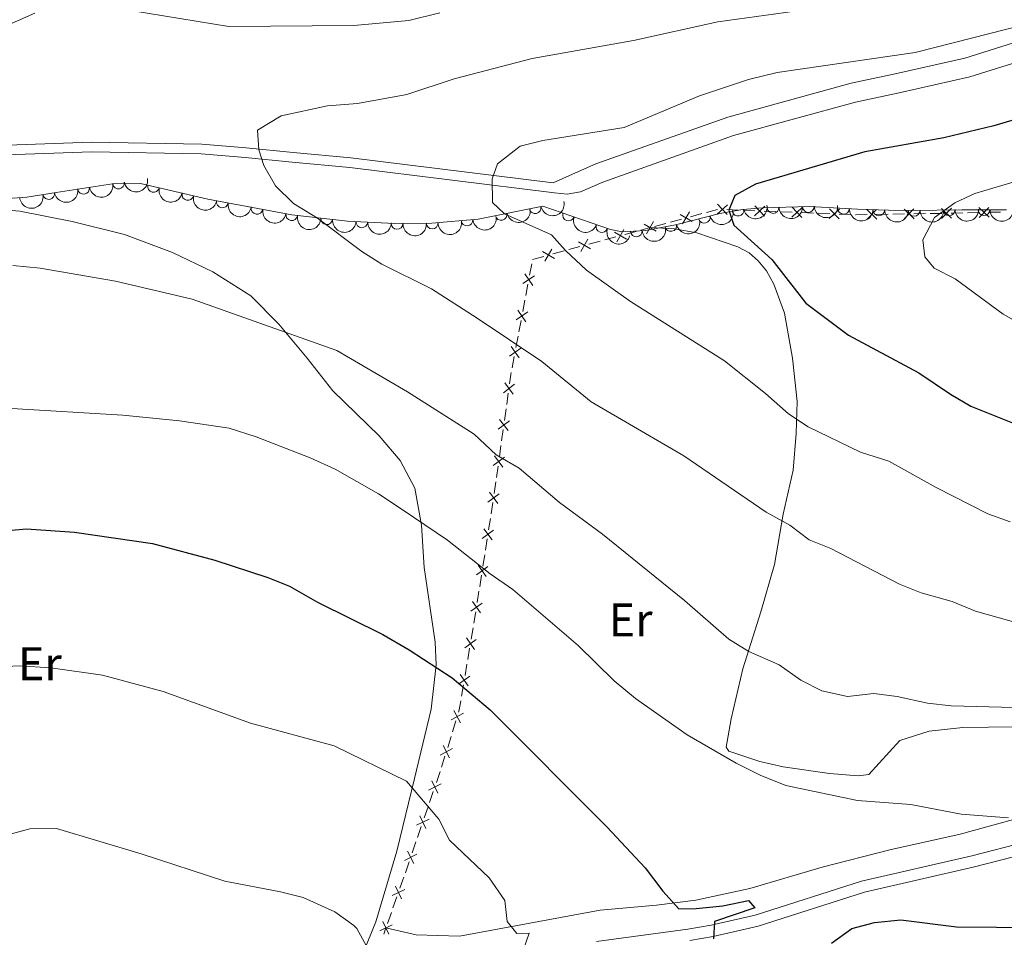
# Model space of a CAD drawing. Units: metres. Extents: x 641904 to 648837, y 716212 to 720983.
# Drawn here: x 642392 to 642601, y 720200 to 720395 of the extents above; entities that cross this region are included whole.
import ezdxf
from ezdxf.enums import TextEntityAlignment as Align

# ---------------------------------------------------------------- set-up
doc = ezdxf.new("R2010")
doc.units = ezdxf.units.M
doc.header["$MEASUREMENT"] = 0
doc.linetypes.add('DGN Style 3', pattern=[108.13883132477065, 77.24202237483618, -30.89680894993447])
for name, color, linetype, lineweight in [('Edificios construcciones cerramientos', 7, 'Continuous', 5), ('Entidades rústicas y varios', 7, 'Continuous', 5), ('Relieve y altimetría', 7, 'Continuous', 5), ('Viales y ferrocarril', 7, 'Continuous', 5)]:
    doc.layers.add(name, color=color, linetype=linetype, lineweight=lineweight)
doc.styles.add('Style-Arial Narrow', font='txt')

msp = doc.modelspace()

# ---------------------------------------------------------------- linework, layer by layer
at = {"layer": 'Edificios construcciones cerramientos', "color": 250, "linetype": 'Continuous', "lineweight": 5}
for p, q in [((642537.4379977817, 720353.9263769148, 574.3079788716956), (642539.8295973381, 720354.5736522977, 574.6415746460348)), ((642541.811161895, 720354.5145445291, 574.8842400261187), (642544.2909001494, 720354.4171504378, 575.186585161637)), ((642545.2827954511, 720354.3781928013, 575.3075232158444), (642547.7625337054, 720354.28079871, 575.6098683513628)), ((642549.7463243091, 720354.2028834368, 575.8517444597775), (642552.2260625635, 720354.1054893453, 576.1540895952959)), ((642553.2179578652, 720354.0665317087, 576.2750276495032), (642555.6976961195, 720353.9691376174, 576.5773727850216)), ((642529.7848792013, 720351.8550956894, 573.2404723938104), (642532.1764787578, 720352.5023710723, 573.5740681681496)), ((642534.0897584029, 720353.0201913787, 573.8409447876209), (642536.4813579593, 720353.6674667615, 574.1745405619599)), ((642557.6814867232, 720353.8912223442, 576.8192488934363), (642560.1612249776, 720353.7938282527, 577.1215940289546)), ((642561.1531202793, 720353.7548706161, 577.242532083162), (642563.6328585336, 720353.6574765248, 577.5448772186803)), ((642565.6166491373, 720353.5795612517, 577.7867533270951), (642568.0963873917, 720353.4821671604, 578.0890984626134)), ((642573.5588157845, 720353.5053160293, 578.7193515798745), (642576.0425178485, 720353.5422794302, 579.001942741256)), ((642577.0359986741, 720353.5570647905, 579.1149792058086), (642579.5197007381, 720353.5940281914, 579.3975703671902)), ((642581.5066623895, 720353.623598912, 579.6236432962954), (642583.9903644535, 720353.6605623129, 579.906234457677)), ((642584.9838452793, 720353.6753476732, 580.0192709222297), (642587.4675473433, 720353.7123110741, 580.3018620836112)), ((642592.9406680919, 720353.8271236771, 580.8234696343972), (642595.431974716, 720353.8924621379, 581.0212629346255)), ((642597.4250200156, 720353.9447329065, 581.1794975748082), (642599.9163266397, 720354.0100713675, 581.3772908750365)), ((642520.1377819965, 720349.2464462973, 571.8979064663052), (642522.5298110002, 720349.8928112201, 572.2301859155635)), ((642523.4866226015, 720350.1513571895, 572.3630976952668), (642525.48, 720350.69, 572.64)), ((642526.4366398226, 720350.9489101532, 572.7734383097356), (642528.828239379, 720351.5961855361, 573.1070340840748)), ((642512.483289185, 720347.1780785434, 570.8346122286788), (642514.8753181887, 720347.8244434665, 571.166891677937)), ((642515.83212979, 720348.0829894356, 571.2998034576403), (642518.2241587937, 720348.7293543587, 571.6320829068986)), ((642504.8287963737, 720345.1097107898, 569.7713179910523), (642507.2208253772, 720345.7560757126, 570.1035974403105)), ((642508.1776369787, 720346.014621682, 570.2365092200139), (642510.5696659822, 720346.6609866049, 570.5687886692721)), ((642500.5231441671, 720343.9462539281, 569.1732149823874), (642502.9151731709, 720344.5926188512, 569.5054944316456)), ((642499.8714088327, 720340.5961682871, 568.4594186798878), (642500.3235271582, 720343.0012412057, 568.9705089609382)), ((642499.0575958467, 720336.2670370336, 567.539456173997), (642499.5097141722, 720338.6721099522, 568.0505464550474)), ((642498.424630191, 720332.8999349475, 566.8239297805264), (642498.8767485162, 720335.3050078661, 567.3350200615769)), ((642497.6108172047, 720328.570803694, 565.9039672746356), (642498.0629355302, 720330.9758766126, 566.4150575556861)), ((642496.9778515489, 720325.2037016079, 565.1884408811651), (642497.4299698744, 720327.6087745265, 565.6995311622155)), ((642496.1640385627, 720320.8745703546, 564.2684783752743), (642496.6161568882, 720323.2796432732, 564.7795686563247)), ((642495.0148721947, 720313.132385459, 562.6199314648746), (642495.3532242202, 720315.5550239789, 563.1360133465232)), ((642494.541179359, 720309.740691531, 561.8974168305667), (642494.8795313844, 720312.1633300509, 562.4134987122152)), ((642493.9321457129, 720305.379942195, 560.9684694435994), (642494.2704977384, 720307.8025807149, 561.4845513252478)), ((642493.4584528771, 720301.988248267, 560.2459548092914), (642493.7968049026, 720304.4108867869, 560.7620366909399)), ((642492.8494192311, 720297.627498931, 559.3170074223241), (642493.1877712565, 720300.0501374509, 559.8330893039725)), ((642492.375726395, 720294.235805003, 558.594492788016), (642492.7140784205, 720296.6584435229, 559.1105746696646)), ((642491.6982287331, 720289.8846565871, 557.6680986322763), (642492.0769865594, 720292.3016288772, 558.1826736588199)), ((642491.1679677763, 720286.500895381, 556.9476935951153), (642491.5467256026, 720288.917867671, 557.462268621659)), ((642490.4862036891, 720282.1503452586, 556.021458547337), (642490.8649615154, 720284.5673175487, 556.5360335738806)), ((642489.9559427323, 720278.7665840525, 555.3010535101761), (642490.3347005586, 720281.1835563427, 555.8156285367196)), ((642489.2741786451, 720274.4160339304, 554.3748184623977), (642489.6529364714, 720276.8330062204, 554.8893934889412)), ((642488.7439176885, 720271.0322727242, 553.6544134252367), (642489.1226755148, 720273.4492450142, 554.1689884517803)), ((642487.4649626038, 720263.2781258337, 552.1627418521673), (642487.8736108404, 720265.7039565244, 552.6081092055181)), ((642486.7293957782, 720258.9116305904, 551.361080616136), (642487.1380440148, 720261.3374612811, 551.8064479694867)), ((642486.157288247, 720255.5154676235, 550.7375663214449), (642486.5659364837, 720257.9412983141, 551.1829336747957)), ((642485.4217214214, 720251.1489723802, 549.9359050854137), (642485.8303696581, 720253.5748030709, 550.3812724387643)), ((642483.4890719445, 720243.5564139753, 548.4004033118478), (642484.2107222795, 720245.8970547214, 548.9010246175135)), ((642482.4787614753, 720240.2795169307, 547.6995334839155), (642483.2004118103, 720242.6201576767, 548.2001547895813)), ((642481.1797908721, 720236.0663635875, 546.7984151337168), (642481.9014412072, 720238.4070043336, 547.2990364393827)), ((642480.0636313406, 720232.7971856149, 546.2377287176445), (642480.8664984962, 720235.1319036009, 546.6307888343108)), ((642478.6184704604, 720228.59469324, 545.530220507645), (642479.4213376159, 720230.929411226, 545.9232806243115)), ((642477.4944564425, 720225.3260880595, 544.9799363443121), (642478.2973235981, 720227.6608060456, 545.3729964609786)), ((642476.0492955626, 720221.1235956845, 544.2724281343128), (642476.8521627181, 720223.4583136707, 544.6654882509791)), ((642474.9252815447, 720217.854990504, 543.7221439709798), (642475.7281487002, 720220.1897084902, 544.1152040876462)), ((642473.4801206647, 720213.652498129, 543.0146357609805), (642474.2829878202, 720215.9872161152, 543.4076958776468)), ((642470.8489121017, 720206.1644484212, 542.0211192356046), (642471.6760854917, 720208.5058086552, 542.3106299220515)), ((642469.690869356, 720202.8865440937, 541.6158042745789), (642470.5180427458, 720205.2279043277, 541.9053149610257)), ((642468.8907967405, 720200.6240335561, 541.3367133311051), (642469.3600000001, 720201.95, 541.5))]:
    msp.add_line(p, q, dxfattribs=at)
at = {"layer": 'Edificios construcciones cerramientos', "color": 250, "linetype": 'Continuous', "lineweight": 5, "flags": 128}
for points, elevation in [([(642533.8717897155, 720354.0477379924), (642532.3933357757, 720351.4720489683)], 573.7075064778852), ([(642541.9087203909, 720355.5603271166), (642539.7279222847, 720353.5443609413)], 574.7633019719113), ([(642539.8103382499, 720355.6427430818), (642541.8263044255, 720353.4619449759)], 574.7633019719113), ([(642549.843882805, 720355.2486660243), (642547.6630846988, 720353.2326998487)], 575.7308064055701), ([(642547.745500664, 720355.3310819892), (642549.7614668396, 720353.1502838833)], 575.7308064055701), ([(642557.7790452191, 720354.9370049317), (642555.5982471129, 720352.9210387561)], 576.698310839229), ([(642555.6806630781, 720355.0194208969), (642557.6966292537, 720352.8386227908)], 576.698310839229), ([(642565.7142076329, 720354.6253438392), (642563.533409527, 720352.6093776636)], 577.6658152728877), ([(642563.6158254922, 720354.7077598043), (642565.6317916678, 720352.5269616982)], 577.6658152728877), ([(642571.4989452462, 720354.5235820501), (642573.6299622653, 720352.4550641109)], 578.6063151153218), ([(642573.5987127251, 720354.55483159), (642571.5301947864, 720352.423814571)], 578.6063151153218), ([(642579.4467918512, 720354.6418649328), (642581.5778088702, 720352.5733469937)], 579.5106068317428), ([(642581.5465593303, 720354.6731144725), (642579.4780413914, 720352.5420974535)], 579.5106068317428), ([(642587.3946384564, 720354.7601478156), (642589.5256554754, 720352.6916298764)], 580.4148985481638), ([(642589.4944059353, 720354.7913973553), (642587.4258879966, 720352.6603803362)], 580.4148985481638), ([(642595.3504623922, 720354.9394906461), (642597.5047974323, 720352.8952693925)], 581.1003802547168), ([(642597.4497405391, 720354.9945475394), (642595.4055192855, 720352.8402124993)], 581.1003802547168), ([(642526.2186711351, 720351.976456767), (642524.7402171954, 720349.4007677429)], 572.64), ([(642531.8447182337, 720353.4991204503), (642534.4204072575, 720352.0206665103)], 573.7075064778852), ([(642519.9201560048, 720350.2740615516), (642518.440672006, 720347.6989640589)], 571.7649946866019), ([(642524.1915996533, 720351.4278392249), (642526.7672886772, 720349.9493852849)], 572.64), ([(642512.2656631935, 720348.2056937979), (642510.7861791945, 720345.6305963052)], 570.7017004489754), ([(642517.892865259, 720349.7262548045), (642520.4679627516, 720348.2467708057)], 571.7649946866019), ([(642504.611170382, 720346.137326044), (642503.1316863829, 720343.5622285514)], 569.638406211349), ([(642510.2383724474, 720347.6578870509), (642512.8134699401, 720346.1784030518)], 570.7017004489754), ([(642502.5838796361, 720345.5895192972), (642505.1589771288, 720344.1100352982)], 569.638406211349), ([(642498.4656574919, 720338.795096606), (642500.9174808702, 720340.4709731292)], 568.2549825674677), ([(642498.8536309195, 720340.8589465569), (642500.5295074426, 720338.4071231782)], 568.2549825674677), ([(642497.4068522775, 720333.1627132173), (642499.0827288008, 720330.7108898386)], 566.6194936681063), ([(642497.0188788499, 720331.0988632664), (642499.4707022284, 720332.7747397895)], 566.6194936681063), ([(642495.5721002081, 720323.402629927), (642498.0239235864, 720325.0785064499)], 564.984004768745), ([(642495.9600736357, 720325.4664798777), (642497.6359501588, 720323.0146564993)], 564.984004768745), ([(642494.3044804579, 720315.6283529224), (642496.6747666057, 720317.4176945824)], 563.3424460991826), ([(642494.5949527016, 720317.7081668265), (642496.3842943618, 720315.3378806785)], 563.3424460991826), ([(642493.2217539758, 720307.8759096584), (642495.5920401237, 720309.6652513184)], 561.6909840779073), ([(642493.5122262198, 720309.9557235625), (642495.30156788, 720307.5854374145)], 561.6909840779073), ([(642492.139027494, 720300.1234663944), (642494.5093136418, 720301.9128080544)], 560.039522056632), ([(642492.4294997377, 720302.2032802985), (642494.2188413979, 720299.8329941505)], 560.039522056632), ([(642491.0296312622, 720292.3925635559), (642493.4294296147, 720294.1421257488)], 558.3885036694372), ([(642491.354749342, 720294.4672438288), (642493.1043115347, 720292.0674454761)], 558.3885036694372), ([(642489.8176062182, 720284.6582522276), (642492.2174045709, 720286.4078144205)], 556.741863584498), ([(642490.1427242979, 720286.7329325003), (642491.8922864906, 720284.3331341476)], 556.741863584498), ([(642488.9306992542, 720278.998621172), (642490.6802614466, 720276.5988228193)], 555.0952234995586), ([(642488.6055811741, 720276.9239408991), (642491.0053795269, 720278.673503092)], 555.0952234995586), ([(642487.3935561301, 720269.1896295708), (642489.7933544829, 720270.9391917638)], 553.4485834146193), ([(642487.7186742101, 720271.2643098435), (642489.4682364028, 720268.8645114908)], 553.4485834146193), ([(642486.0926979296, 720261.4457194719), (642488.512365482, 720263.1676976758)], 551.984594910827), ([(642486.441542604, 720263.5165423502), (642488.1635208079, 720261.0968747975)], 551.984594910827), ([(642485.1338682473, 720255.7538841397), (642486.8558464511, 720253.3342165872)], 550.5594193801046), ([(642484.7850235729, 720253.6830612617), (642487.2046911253, 720255.4050394655)], 550.5594193801046), ([(642483.1875069826, 720246.1380664383), (642485.8130107145, 720247.5261334947)], 549.1012731397799), ([(642483.8062253203, 720248.1448518324), (642485.1942923767, 720245.5193481005)], 549.1012731397799), ([(642480.8782259102, 720238.6480160505), (642483.5037296421, 720240.0360831069)], 547.4992849616491), ([(642481.496944248, 720240.6548014446), (642482.8850113044, 720238.0292977125)], 547.4992849616491), ([(642479.0918417044, 720233.1964413384), (642480.394801364, 720230.5276783055)], 546.0805046709779), ([(642478.4089400177, 720231.210579992), (642481.0777030506, 720232.5135396516)], 546.0805046709779), ([(642475.8397651198, 720223.7394824366), (642478.5085281527, 720225.0424420962)], 544.8227122976457), ([(642476.5226668066, 720225.7253437829), (642477.825626466, 720223.05658075)], 544.8227122976457), ([(642473.9534919085, 720218.2542462274), (642475.2564515681, 720215.5854831946)], 543.5649199243134), ([(642473.270590222, 720216.2683848813), (642475.9393532549, 720217.5713445409)], 543.5649199243134), ([(642470.6679832723, 720208.8008410223), (642473.3475797006, 720210.0813733255)], 542.4264341966302), ([(642471.3675153349, 720210.7809053881), (642472.6480476381, 720208.1013089598)], 542.4264341966302), ([(642468.0210284248, 720201.3084882733), (642470.7006248531, 720202.5890205768)], 541.5), ([(642468.7205604874, 720203.2885526393), (642470.0010927906, 720200.6089562108)], 541.5)]:
    msp.add_lwpolyline(points, dxfattribs=dict(at, elevation=elevation))
at = {"layer": 'Edificios construcciones cerramientos', "color": 250, "linetype": 'Continuous', "lineweight": 5, "extrusion": (-0.1139784590845714, 0.147804458610494, 0.9824269707614738), "elevation": 33800.4652785887, "flags": 128}
msp.add_lwpolyline([(-948737.372618835, -174812.4052531017), (-948737.4353701323, -174812.3518717856), (-948739.3592060378, -174810.887727792)], dxfattribs=at)
at = {"layer": 'Edificios construcciones cerramientos', "color": 250, "linetype": 'Continuous', "lineweight": 5, "extrusion": (-0.04971914408466448, 0.9484770368782398, 0.312920624481932), "elevation": 651471.6440921322, "flags": 128}
msp.add_lwpolyline([(-679417.5510871182, -214026.9742827577), (-679418.0962551723, -214026.9089360097), (-679420.0404041333, -214026.7464221317)], dxfattribs=at)
at = {"layer": 'Edificios construcciones cerramientos', "color": 250, "linetype": 'Continuous', "lineweight": 5, "extrusion": (0.01051308131111468, -0.2097425747488082, 0.9777001214375942), "elevation": -143775.655103252, "flags": 128}
msp.add_lwpolyline([(677749.7759024585, 672043.181280257), (677750.1506140709, 672045.1865628436), (677750.2558550006, 672045.6343705894)], dxfattribs=at)
at = {"layer": 'Edificios construcciones cerramientos', "color": 250, "linetype": 'Continuous', "lineweight": 5, "extrusion": (0.9056085072733057, -0.2192132409227328, 0.3630685700502964), "elevation": 424151.3395081175, "flags": 128}
msp.add_lwpolyline([(851205.7288244923, -164680.6420067763), (851207.7880748976, -164680.2408918098), (851208.1801898647, -164680.1520779642)], dxfattribs=at)
at = {"layer": 'Edificios construcciones cerramientos', "color": 250, "linetype": 'Continuous', "lineweight": 5, "extrusion": (-0.2095071820921162, -0.1423147340951643, 0.9673950884262559), "elevation": -236575.655694332, "flags": 128}
msp.add_lwpolyline([(-234775.3077124055, 905790.4659391586), (-234775.6088167306, 905790.8547634648), (-234777.0362838638, 905792.2673082436)], dxfattribs=at)
at = {"layer": 'Edificios construcciones cerramientos', "color": 250, "linetype": 'Continuous', "lineweight": 5, "extrusion": (0.9174159681923982, -0.3479792141899679, 0.1930243709932431), "elevation": 338900.8640161611, "flags": 128}
msp.add_lwpolyline([(901248.4330701097, -66116.98231077506), (901250.3003547373, -66116.76037552356), (901250.911921544, -66116.66109676936)], dxfattribs=at)
at = {"layer": 'Entidades rústicas y varios', "color": 92, "linetype": 'DGN Style 3', "lineweight": 5}
msp.add_polyline3d([(642601.19, 720354.5, 581.4300000000001), (642591.6799999999, 720354.5, 579.57), (642581.1399999999, 720354.3500000001, 578.08), (642576.1399999999, 720354.3900000001, 577.89), (642569.55, 720354.6100000001, 578.08), (642559.3500000001, 720355.1599999999, 577.88), (642549.3400000001, 720354.8900000001, 578.03), (642545.19, 720354.55, 577.9), (642540.3300000001, 720353.72, 577.16), (642530.8700000001, 720351.31, 574.79), (642524.52, 720350.1000000001, 573.86), (642519.52, 720349.77, 573.28), (642517.03, 720350.27, 573.07), (642502.69, 720355.25, 572.7), (642488.95, 720352.5, 569.91), (642479.0900000001, 720351.6499999999, 568.41), (642471.19, 720351.6000000001, 567.5500000000001), (642461.21, 720352.05, 566.83), (642449.3899999999, 720353.4099999999, 566.39), (642431.52, 720356.71, 566.2), (642417.21, 720360.06, 565.65), (642412.21, 720360.1100000001, 565.54), (642399.26, 720358.1599999999, 564.9), (642393.04, 720357.1699999999, 565.09), (642388.05, 720356.8, 564.91)], dxfattribs=at)
at = {"layer": 'Entidades rústicas y varios', "color": 92, "linetype": 'Continuous', "lineweight": 5}
for points in [[(642384.1000000001, 720354.8200000001, 561.1800000000001), (642391.5800000001, 720354.1599999999, 561.23), (642402.71, 720351.98, 561.28), (642413.78, 720349.25, 561.41), (642424.02, 720345.4299999999, 561.41), (642432.5800000001, 720341.29, 561.14), (642440.6799999999, 720336.21, 560.76), (642446.6100000001, 720330.21, 560.11), (642452.6200000001, 720322.95, 558.91), (642458.04, 720316.01, 558.12), (642467.9099999999, 720306.47, 557.28), (642472.3700000001, 720301.22, 556.82), (642475.47, 720295.3600000001, 556.03), (642476.8800000001, 720287.51, 554.78), (642477.5, 720278.46, 553.29), (642479.8200000001, 720262.6000000001, 550.79), (642480.04, 720257.78, 550.04), (642478.99, 720248.3999999999, 548.42), (642475.4299999999, 720233.6400000001, 545.26), (642471.6799999999, 720218.25, 542.66), (642467.23, 720203.22, 540.67), (642463.6499999999, 720194.51, 539.65)], [(642525.48, 720350.69, 572.64), (642530.6799999999, 720350.47, 573.16), (642535.44, 720349.5800000001, 573.57), (642544.1399999999, 720346.5900000001, 574.13), (642546.54, 720345.3300000001, 574.1800000000001), (642548.46, 720343.6499999999, 574.32), (642550.23, 720341.52, 574.36), (642551.8, 720338.6499999999, 574.36), (642554.01, 720332.55, 574.22), (642555.76, 720322.96, 572.51), (642556.71, 720313.76, 570.42), (642556.52, 720306.9299999999, 568.98), (642555.8500000001, 720299.19, 567.07), (642553.77, 720289.8400000001, 564.94), (642551.8800000001, 720279.1200000001, 563.22), (642548.99, 720269.0900000001, 561.32), (642545.1599999999, 720256.96, 558.67), (642542.6799999999, 720246.3400000001, 556.35), (642541.6599999999, 720240.31, 555.24), (642542.23, 720239.5, 555.24), (642548.8, 720237.29, 555.52), (642553.75, 720236.1400000001, 555.52), (642563.5800000001, 720234.73, 555.61), (642569.71, 720234.23, 555.75), (642571.94, 720234.52, 555.84), (642578.55, 720241.75, 557.7), (642584.76, 720243.7, 558.26), (642591.9199999999, 720244.51, 558.58), (642602.8300000001, 720244.6400000001, 558.8100000000001)], [(642610.4099999999, 720227.1100000001, 555.47), (642591.3300000001, 720221.8500000001, 554.3100000000001), (642576.4099999999, 720218.51, 553.0600000000001), (642562.02, 720214.8400000001, 552.13), (642546.6399999999, 720210.3, 551.76), (642535.2, 720207.8300000001, 550.83), (642526.8600000001, 720206.77, 550.23), (642514.8800000001, 720205.7, 548.37), (642485, 720200.1699999999, 543.26), (642475.78, 720200.44, 542.01), (642469.3600000001, 720201.95, 541.5)]]:
    msp.add_polyline3d(points, dxfattribs=at)
for centre, radius, start, end in [((642412.5281967185, 720360.17764404, 565.4948478508437), 1.250091938746999, 189.5293770870395, 8.742931506034928), ((642405.1206457007, 720359.0622212999, 565.1287603874204), 1.250091938746999, 189.5293770870395, 8.742931506034928), ((642419.9612423799, 720359.4359663706, 565.7088441739057), 1.250091938746998, 167.7903775457393, 347.0039319647348), ((642397.7128879344, 720357.9335113573, 564.9848331841105), 1.250091938746998, 190.009728001845, 9.223282420840397), ((642427.2586991871, 720357.7276169434, 565.9893194530064), 1.250091938746998, 167.7903775457393, 347.0039319647348), ((642434.5866310666, 720356.1635344981, 566.2195125019442), 1.250091938746999, 170.5033904002523, 349.7169448192477), ((642441.9615262987, 720354.8016344274, 566.2979249302679), 1.250091938746999, 170.5033904002523, 349.7169448192477), ((642501.0515131818, 720354.9419613739, 572.1194560868512), 1.250091938746999, 192.2841130167591, 11.49766743575447), ((642544.1633762161, 720354.3944640241, 577.5567730880847), 1.250091938746998, 190.657742061763, 9.871296480758378), ((642551.6088309584, 720354.9707146338, 578.0146978425724), 1.250091938746999, 182.5112275170208, 1.724781936016219), ((642559.1052631503, 720355.1729161013, 577.9023636938449), 1.250091938746999, 182.5112275170208, 1.724781936016219), ((642566.5949091078, 720354.7888817783, 577.9975886839178), 1.250091938746999, 177.8796722755793, 357.0932266945747), ((642574.0855170339, 720354.4781078526, 577.9852331244336), 1.250091938746998, 179.0541142104736, 358.267668629469), ((642581.5793070085, 720354.3659964674, 578.0492406668308), 1.250091938746998, 180.50780508136, 359.7213595003554), ((642589.0116575002, 720354.4815377609, 579.0163271028567), 1.250091938746999, 181.7815113283364, 0.99506574733177), ((642596.4068261511, 720354.519510299, 580.2502747823387), 1.250091938746998, 180.9661615393604, 0.1797159583557871), ((642449.3364215309, 720353.4397343567, 566.3763373585915), 1.250091938746999, 170.5033904002523, 349.7169448192477), ((642456.7810924787, 720352.5792256715, 566.6188744257121), 1.250091938746999, 174.4026162989363, 353.6161707179317), ((642464.2389041828, 720351.9329562865, 566.9584634191044), 1.250091938746998, 178.3844332178616, 357.5979876368571), ((642486.5620343126, 720352.3137235504, 569.3577196304294), 1.250091938746999, 185.8932714870094, 5.106825906004846), ((642493.838942029, 720353.4983972784, 570.6548946955681), 1.250091938746999, 192.2841130167591, 11.49766743575447), ((642508.1511739702, 720353.3740949987, 572.8103092995966), 1.250091938746999, 161.815052770968, 341.0286071899634), ((642536.9897877758, 720352.8891914515, 576.0212488698063), 1.250091938746999, 195.2586328721539, 14.47218729114929), ((642471.7119084294, 720351.5959971771, 567.4975979940051), 1.250091938746998, 178.3844332178616, 357.5979876368571), ((642479.1696239016, 720351.6700146387, 568.2827554198341), 1.250091938746998, 181.3287882133229, 0.542342632318306), ((642515.233995256, 720350.9143704516, 572.9930599185433), 1.250091938746999, 161.815052770968, 341.0286071899634), ((642522.542927, 720349.9890659282, 573.4862799653017), 1.250091938746998, 184.7422065242554, 3.955760943250828), ((642529.8749775859, 720351.1402586515, 574.4651667251284), 1.250091938746999, 191.7546055665158, 10.96815998551126)]:
    msp.add_arc(centre, radius, start, end, dxfattribs=at)
at = {"layer": 'Entidades rústicas y varios', "color": 92, "linetype": 'Continuous', "lineweight": 5, "extrusion": (0.1322699026758012, 0.1832370450049126, 0.974129795347623)}
for centre in [(-99263.14543342352, -935120.6393756587, 217519.5673628268), (-99257.79207748437, -935115.6176710662, 217518.026563302)]:
    msp.add_arc(centre, 2.516055640060342, 45.36446333574661, 225.9090503451192, dxfattribs=at)
at = {"layer": 'Entidades rústicas y varios', "color": 92, "linetype": 'Continuous', "lineweight": 5, "extrusion": (0.1307290669682152, 0.1843395043543791, 0.974129795347623)}
msp.add_arc((-107297.8315797962, -934267.1227873459, 217321.0357189241), 2.516055640060342, 45.36446333574663, 225.9090503451192, dxfattribs=at)
at = {"layer": 'Entidades rústicas y varios', "color": 92, "linetype": 'Continuous', "lineweight": 5, "extrusion": (0.1907301298864346, 0.1212153429624403, 0.9741297953476231)}
for centre in [(263386.3834679375, -904425.1886392983, 210398.721686309), (263381.0274723339, -904430.2322082501, 210400.1796723582)]:
    msp.add_arc(centre, 2.516055640060343, 45.36446333574664, 225.9090503451193, dxfattribs=at)
at = {"layer": 'Entidades rústicas y varios', "color": 92, "linetype": 'Continuous', "lineweight": 5, "extrusion": (0.1457045849704025, 0.1727463913793889, 0.974129795347623)}
msp.add_arc((-26602.54497181618, -939732.007719424, 218588.7992012054), 2.516055640060342, 45.36446333574665, 225.9090503451193, dxfattribs=at)
at = {"layer": 'Entidades rústicas y varios', "color": 92, "linetype": 'Continuous', "lineweight": 5, "extrusion": (0.1233105549157489, 0.1893822823348804, 0.974129795347623)}
for centre in [(-145367.7503414769, -929434.0543960237, 216207.1319139866), (-145362.493779545, -929429.3732280261, 216204.542469484)]:
    msp.add_arc(centre, 2.516055640060342, 45.36446333574663, 225.9090503451192, dxfattribs=at)
at = {"layer": 'Entidades rústicas y varios', "color": 92, "linetype": 'Continuous', "lineweight": 5, "extrusion": (0.1847788261656858, 0.1301073680343643, 0.974129795347623)}
for centre in [(219127.6425235112, -915565.5727669299, 212983.7136979836), (219122.2830716952, -915570.6652954203, 212984.9756131168), (219116.9236198792, -915575.7578239108, 212986.2375282499)]:
    msp.add_arc(centre, 2.516055640060342, 45.36446333574666, 225.9090503451193, dxfattribs=at)
at = {"layer": 'Entidades rústicas y varios', "color": 92, "linetype": 'Continuous', "lineweight": 5, "extrusion": (0.1133170232611834, 0.195525942154034, 0.974129795347623)}
msp.add_arc((-194721.6785095262, -920848.4919250967, 214219.3649311851), 2.516055640060342, 45.36446333574664, 225.9090503451193, dxfattribs=at)
at = {"layer": 'Entidades rústicas y varios', "color": 92, "linetype": 'Continuous', "lineweight": 5, "extrusion": (0.1286358744470805, 0.1858062260023415, 0.9741297953476229)}
msp.add_arc((-118261.7739577699, -933100.8037046109, 217063.3661169161), 2.516055640060341, 45.36446333574665, 225.9090503451193, dxfattribs=at)
at = {"layer": 'Entidades rústicas y varios', "color": 92, "linetype": 'Continuous', "lineweight": 5, "extrusion": (0.1536674586196998, 0.1657029087776105, 0.9741297953476229)}
for centre in [(18681.62229506095, -940013.1480297691, 218667.437209612), (18676.26315153664, -940018.2833709784, 218668.5132446256)]:
    msp.add_arc(centre, 2.516055640060343, 45.36446333574663, 225.9090503451193, dxfattribs=at)
at = {"layer": 'Entidades rústicas y varios', "color": 92, "linetype": 'Continuous', "lineweight": 5, "extrusion": (0.1665458252502205, 0.1527534939296685, 0.9741297953476229)}
msp.add_arc((96540.82657573302, -935484.1292230751, 217616.7284802145), 2.516055640060342, 45.36446333574661, 225.9090503451192, dxfattribs=at)
at = {"layer": 'Entidades rústicas y varios', "color": 92, "linetype": 'Continuous', "lineweight": 5, "extrusion": (0.1633799349551366, 0.1561350014252202, 0.974129795347623)}
msp.add_arc((76829.14435204386, -937220.2563943451, 218019.4815079367), 2.516055640060343, 45.36446333574665, 225.9090503451193, dxfattribs=at)
at = {"layer": 'Entidades rústicas y varios', "color": 92, "linetype": 'Continuous', "lineweight": 5, "extrusion": (0.1593663679124834, 0.1602295309684866, 0.9741297953476231)}
msp.add_arc((52387.94582331448, -938822.3513600884, 218391.218674269), 2.516055640060343, 45.36446333574664, 225.9090503451193, dxfattribs=at)
at = {"layer": 'Entidades rústicas y varios', "color": 92, "linetype": 'Continuous', "lineweight": 5, "extrusion": (0.1557653229427031, 0.1637324219101204, 0.974129795347623)}
msp.add_arc((30943.91454424436, -939729.6435627992, 218602.6949818899), 2.516055640060342, 45.36446333574663, 225.9090503451192, dxfattribs=at)
at = {"layer": 'Entidades rústicas y varios', "color": 92, "linetype": 'Continuous', "lineweight": 5, "extrusion": (0.1580794732025272, 0.1614992940170629, 0.974129795347623)}
msp.add_arc((44664.93721775472, -939210.2883155576, 218483.4760066693), 2.516055640060342, 45.36446333574665, 225.9090503451193, dxfattribs=at)
at = {"layer": 'Entidades rústicas y varios', "color": 92, "linetype": 'Continuous', "lineweight": 5, "extrusion": (0.1755035630153045, 0.1423714900706292, 0.9741297953476231)}
msp.add_arc((154681.3117038735, -927976.1887497093, 215863.2736832543), 2.516055640060342, 45.36446333574665, 225.9090503451193, dxfattribs=at)
at = {"layer": 'Entidades rústicas y varios', "color": 92, "linetype": 'Continuous', "lineweight": 5, "extrusion": (0.1436244264067165, 0.1744797006970721, 0.9741297953476231)}
msp.add_arc((-38237.55469630647, -939409.1896235931, 218518.4374694497), 2.516055640060342, 45.36446333574665, 225.9090503451193, dxfattribs=at)
at = {"layer": 'Entidades rústicas y varios', "color": 92, "linetype": 'Continuous', "lineweight": 5, "extrusion": (0.2023123939664675, 0.1007017232402461, 0.974129795347623)}
for centre in [(358575.1793485875, -872873.7673947365, 203086.3690190545), (358569.8211952145, -872878.835105849, 203087.7322859073)]:
    msp.add_arc(centre, 2.516055640060342, 45.36446333574664, 225.9090503451193, dxfattribs=at)
at = {"layer": 'Entidades rústicas y varios', "color": 92, "linetype": 'Continuous', "lineweight": 5, "extrusion": (0.1250554686521873, 0.1882346184318391, 0.974129795347623)}
msp.add_arc((-136568.9624050943, -930714.9213679916, 216506.6894065936), 2.516055640060343, 45.36446333574664, 225.9090503451193, dxfattribs=at)
at = {"layer": 'Entidades rústicas y varios', "color": 92, "linetype": 'Continuous', "lineweight": 5, "extrusion": (0.1651936611379831, 0.1542147727548417, 0.974129795347623)}
for centre in [(88143.55187242932, -936204.0431148704, 217772.409660532), (88138.20599357755, -936209.0185832572, 217774.1173764439)]:
    msp.add_arc(centre, 2.516055640060343, 45.36446333574664, 225.9090503451193, dxfattribs=at)
at = {"layer": 'Entidades rústicas y varios', "color": 92, "linetype": 'Continuous', "lineweight": 5, "extrusion": (0.1570541801902532, 0.1624965424271103, 0.9741297953476231)}
msp.add_arc((38643.41373339726, -939388.2030252011, 218512.4652572233), 2.516055640060343, 45.36446333574663, 225.9090503451192, dxfattribs=at)
at = {"layer": 'Entidades rústicas y varios', "color": 92, "linetype": 'Continuous', "lineweight": 5, "extrusion": (0.1471004830865029, 0.171559289144353, 0.974129795347623)}
msp.add_arc((-18883.55531126657, -939987.9710527554, 218656.9476997769), 2.516055640060342, 45.36446333574665, 225.9090503451193, dxfattribs=at)
at = {"layer": 'Relieve y altimetría', "color": 30, "linetype": 'Continuous', "lineweight": 5, "flags": 128}
for points, elevation in [([(642394.76, 720396.22), (642373.22, 720386.73)], 560), ([(642480.78, 720396.3), (642474.23, 720394.72), (642462.52, 720393.6200000001), (642435.95, 720393.45), (642411.6599999999, 720397.3500000001)], 560), ([(642556.3200000001, 720396.71), (642539.8500000001, 720394.4199999999), (642521.96, 720390.44), (642500.45, 720386.5900000001), (642483.8700000001, 720382.29), (642473.8200000001, 720378.98), (642463.28, 720377.0900000001), (642456.96, 720376.54), (642447.0800000001, 720374.4199999999), (642442.03, 720371.4199999999), (642442.3600000001, 720367.19), (642443.4099999999, 720363.8999999999), (642445.8700000001, 720359.55), (642449.6799999999, 720355.81), (642454.8, 720352.71), (642464.22, 720345.6000000001), (642468.45, 720342.94), (642479.05, 720337.6699999999), (642488.73, 720331.45), (642502.51, 720322.22), (642512.95, 720313.69), (642532.6200000001, 720302.21), (642550.1399999999, 720290.26), (642555.1599999999, 720287.47), (642559.25, 720284.3400000001), (642563.8999999999, 720282.5), (642578.44, 720274.94), (642583.1000000001, 720273.1300000001), (642589.6399999999, 720271.24), (642594.6399999999, 720269.2), (642605.9299999999, 720266.04)], 565), ([(642605.48, 720393.9299999999), (642581.8200000001, 720387.9099999999), (642552.5, 720383.6599999999), (642546.3899999999, 720382.1300000001), (642536, 720378.7), (642519.96, 720371.98), (642502.72, 720369.22), (642497.8800000001, 720368), (642493.0900000001, 720364.25), (642491.94, 720361.03), (642491.96, 720356.02), (642494.55, 720353.6000000001), (642504.51, 720349.1499999999), (642507.53, 720345.81), (642511.95, 720341.6499999999), (642521.3, 720335.02), (642541.27, 720322.3600000001), (642550.02, 720315.4199999999), (642554.8500000001, 720311.1400000001), (642559.03, 720308.3999999999), (642570.2, 720302.97), (642576.1699999999, 720301.06), (642586.23, 720295.46), (642597.22, 720289.8700000001), (642601.95, 720288.22)], 570), ([(642605.96, 720361.3300000001), (642594.5, 720357.9099999999), (642590.26, 720355.99), (642585.94, 720352.8600000001), (642583.46, 720348.0900000001), (642583.8400000001, 720344.52), (642585.8200000001, 720342.0900000001), (642590.29, 720339.8300000001), (642600.5, 720332.3300000001), (642609.5, 720327.21)], 580), ([(642390.06, 720342.6499999999), (642395.9199999999, 720342.0800000001), (642411.9099999999, 720339.3), (642428.21, 720335.5), (642458.8999999999, 720324.5900000001), (642473.94, 720315.8400000001), (642488.1100000001, 720306.8), (642492.75, 720302.45), (642497.6499999999, 720299.56), (642506.25, 720292.27), (642515.3500000001, 720285.6000000001), (642532.8200000001, 720271.46), (642542.2, 720263.27), (642546.47, 720260.6699999999), (642552.9099999999, 720257.79), (642557.49, 720254.55), (642561.94, 720252.3200000001), (642567.4099999999, 720251.1200000001), (642573.01, 720251.7), (642577.98, 720251.1200000001), (642584.45, 720249.6799999999), (642589.4199999999, 720249.1300000001), (642602.8400000001, 720248.73)], 560), ([(642389.8700000001, 720312.28), (642413.47, 720310.8200000001), (642425.48, 720309.6200000001), (642436.02, 720308.06), (642441.81, 720306.23), (642453.23, 720301.76), (642458.54, 720299.3500000001), (642467.77, 720294.1100000001), (642472.77, 720290.78), (642482.4199999999, 720284.3), (642491.51, 720277.1499999999), (642496.3200000001, 720273.81), (642510.2, 720261.9099999999), (642517.8700000001, 720254.3800000001), (642522.3500000001, 720250.6400000001), (642533.3600000001, 720242.95), (642543.74, 720236.8999999999), (642548.8600000001, 720234.3800000001), (642554.3200000001, 720232.19), (642569.54, 720228.96), (642580.8899999999, 720228.1400000001), (642591.54, 720226.0700000001), (642601.6000000001, 720225.3200000001)], 555), ([(642235.1499999999, 720307.3), (642249.1100000001, 720296.6599999999), (642258.0700000001, 720289.31), (642272.53, 720278.6599999999), (642282.98, 720271.8600000001), (642287.3899999999, 720269.5), (642298.3800000001, 720265.6799999999), (642310.6300000001, 720264.1000000001), (642323.7, 720261.8400000001), (642339.75, 720258.3999999999), (642352.0800000001, 720256.6000000001), (642357.8899999999, 720256.3700000001), (642372.4299999999, 720256.5800000001), (642391.45, 720257.6100000001), (642398.1799999999, 720257.2), (642409.1599999999, 720255.6000000001), (642422.02, 720252.1200000001), (642440.5700000001, 720245.4099999999), (642458.3400000001, 720240.6000000001), (642473.7, 720233.0800000001)], 545), ([(642473.7, 720233.0800000001), (642480.6000000001, 720225.06), (642482.8600000001, 720220.5900000001), (642491.3200000001, 720212.5900000001), (642494.6000000001, 720207.72), (642495.0800000001, 720203.3200000001), (642497.1599999999, 720200.75), (642499.76, 720200.79), (642497.45, 720194.0700000001)], 545), ([(642366.6799999999, 720214.54), (642377.3999999999, 720217.5800000001), (642388.23, 720221.49), (642393.69, 720222.96), (642399.3300000001, 720223.03), (642417.3200000001, 720217.6599999999), (642435.1000000001, 720211.8500000001), (642446.97, 720209.6100000001), (642451.8, 720208.3700000001), (642458.5, 720205.3300000001), (642462.55, 720202.46), (642463.19, 720201.8200000001), (642465.5800000001, 720197.3999999999)], 540)]:
    msp.add_lwpolyline(points, dxfattribs=dict(at, elevation=elevation))
at = {"layer": 'Relieve y altimetría', "color": 30, "linetype": 'Continuous', "lineweight": 25, "flags": 128}
for points, elevation in [([(642621.8999999999, 720379.28), (642598.51, 720372.3500000001), (642587.8600000001, 720369.74), (642571.1000000001, 720366.78), (642547.8600000001, 720359.8999999999), (642543.5, 720357.52), (642542.22, 720354.3900000001), (642543.24, 720351.25), (642551.3300000001, 720343.8999999999), (642558.56, 720334.6499999999), (642567.6499999999, 720327.8800000001), (642582.6100000001, 720319.8200000001), (642589.31, 720315.28), (642593.6399999999, 720312.77), (642604.25, 720308.54)], 575), ([(642358.8200000001, 720283.6599999999), (642392.95, 720286.72), (642403.1699999999, 720286.01), (642419.76, 720283.5900000001), (642432.97, 720280.0800000001), (642444.24, 720276.3900000001), (642448.8899999999, 720274.52), (642454.8300000001, 720271.1599999999), (642468.6799999999, 720264.24), (642474.26, 720261.02), (642483.4099999999, 720255.06)], 550), ([(642483.4099999999, 720255.06), (642491.52, 720248.26), (642516.3, 720223.3999999999), (642524.45, 720214.6799999999), (642528.2, 720209.76), (642531.6000000001, 720205.99), (642535.24, 720206.04), (642540.95, 720206.6499999999), (642546.3899999999, 720207.77), (642547.75, 720206.19), (642539.1799999999, 720203.28), (642538.94, 720199.6000000001)], 550), ([(642564.02, 720198.6699999999), (642568.3200000001, 720201.78), (642573.1599999999, 720203.04), (642578.77, 720203.6300000001), (642590.56, 720202.1499999999), (642607.55, 720202.03)], 550)]:
    msp.add_lwpolyline(points, dxfattribs=dict(at, elevation=elevation))
at = {"layer": 'Viales y ferrocarril', "color": 250, "linetype": 'DGN Style 3', "lineweight": 5}
for points in [[(642605.6200000001, 720390.8999999999, 570.64), (642592.3600000001, 720386.71, 571.09), (642577.55, 720383.3500000001, 571.66), (642568.1799999999, 720381.3900000001, 571.57), (642541.97, 720374.1799999999, 571.41), (642513.9299999999, 720364.23, 571.33), (642509.01, 720362.05, 571.21), (642504.8500000001, 720360.2, 571.1), (642461.9199999999, 720365.54, 567.2), (642449.6399999999, 720366.6499999999, 565.58), (642439.6300000001, 720367.6699999999, 564.73), (642430.23, 720368.44, 564.7), (642406.77, 720368.8800000001, 564.04), (642384.52, 720368.06, 562.13), (642377, 720367.3800000001, 562.0500000000001), (642372.28, 720367.1300000001, 562.0500000000001), (642357.97, 720368.1400000001, 562.47), (642347.0900000001, 720367.4299999999, 562.75), (642322.27, 720364.3300000001, 562.0500000000001), (642302.04, 720361.02, 561.77)], [(642514.1100000001, 720199.05, 547.75), (642533.53, 720201.6799999999, 549.84), (642538.44, 720202.49, 550.15), (642547.81, 720204.6400000001, 550.76), (642570.3600000001, 720211.8900000001, 551.84), (642593.8600000001, 720217.26, 553.32), (642628.31, 720226.1300000001, 555.92)]]:
    msp.add_polyline3d(points, dxfattribs=at)
at = {"layer": 'Viales y ferrocarril', "color": 250, "linetype": 'Continuous', "lineweight": 5}
for points in [[(642606.99, 720387, 570.64), (642593.44, 720382.71, 571.09), (642578.4299999999, 720379.31, 571.66), (642569.1499999999, 720377.3700000001, 571.57), (642543.21, 720370.23, 571.41), (642515.46, 720360.3800000001, 571.33), (642510.69, 720358.27, 571.21), (642507.8500000001, 720357.8, 571.15), (642505.1699999999, 720358.06, 571.1), (642461.7, 720363.47, 567.2), (642449.44, 720364.5800000001, 565.58), (642439.44, 720365.6000000001, 564.73), (642430.1300000001, 720366.3600000001, 564.7), (642406.79, 720366.8, 564.04), (642384.6499999999, 720365.98, 562.13), (642377.1499999999, 720365.31, 562.0500000000001), (642372.26, 720365.05, 562.0500000000001), (642357.96, 720366.06, 562.47), (642347.29, 720365.3600000001, 562.75), (642322.5700000001, 720362.27, 562.0500000000001), (642302.3800000001, 720358.97, 561.77)], [(642628.8600000001, 720223.76, 555.91), (642594.4299999999, 720214.8999999999, 553.32), (642571, 720209.55, 551.84), (642548.45, 720202.3, 550.76), (642538.9099999999, 720200.1100000001, 550.15), (642533.8899999999, 720199.28, 549.84)]]:
    msp.add_polyline3d(points, dxfattribs=at)

# ---------------------------------------------------------------- texts
at = {"layer": 'Entidades rústicas y varios', "color": 92, "linetype": 'Continuous', "lineweight": 5, "style": 'Style-Arial Narrow'}
for p in [(642521.3358486048, 720267.3500099999, 557.59), (642395.8158486048, 720258.0500099999, 545.12)]:
    msp.add_text('Er', height=7.000020000000001, dxfattribs=at).set_placement(p, align=Align.MIDDLE_CENTER)

doc.saveas('drawing.dxf')
